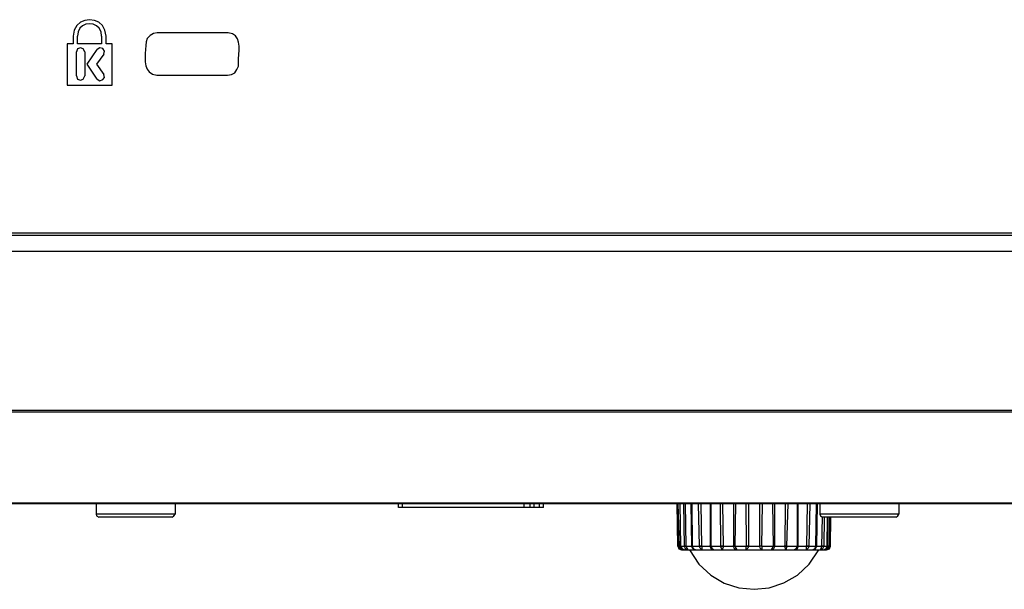
# Model space of a CAD drawing. Extents: x 23.7 to 56.8, y 0.3 to 23.7.
# Drawn here: x 33.7 to 35.1, y 3.9 to 4.7 of the extents above; entities that cross this region are included whole.
import ezdxf

# ---------------------------------------------------------------- set-up
doc = ezdxf.new("R2010")
doc.units = 0
doc.header["$MEASUREMENT"] = 0
doc.linetypes.add('AUSGEZOGEN', pattern=[0])
doc.layers.get('0').update_dxf_attribs({"linetype": 'AUSGEZOGEN'})

msp = doc.modelspace()

# ---------------------------------------------------------------- linework, layer by layer
for points in [[(33.7892, 4.7093), (33.7876, 4.7181), (33.7838, 4.725), (33.7783, 4.73), (33.7717, 4.7329), (33.7646, 4.7339), (33.7575, 4.7329), (33.7509, 4.73), (33.7454, 4.7251), (33.7416, 4.7181), (33.74, 4.7093)], [(33.7825, 4.7093), (33.7818, 4.7159), (33.7791, 4.7211), (33.7751, 4.7248), (33.7701, 4.727), (33.7646, 4.7278), (33.7591, 4.727), (33.7541, 4.7248), (33.75, 4.7211), (33.7474, 4.7159), (33.7467, 4.7093)], [(33.9717, 4.7143), (33.8658, 4.7143), (33.8658, 4.7143), (33.86, 4.7134), (33.86, 4.7134), (33.855, 4.7101), (33.855, 4.7101), (33.8508, 4.7059), (33.8508, 4.7059), (33.8492, 4.7009), (33.8492, 4.7009), (33.8489, 4.6954), (33.8483, 4.6895), (33.8478, 4.6832), (33.8475, 4.6768), (33.8477, 4.6707), (33.8487, 4.665), (33.8507, 4.6599), (33.8539, 4.6557), (33.8586, 4.6526), (33.865, 4.6509), (33.865, 4.6509), (33.9708, 4.6509), (33.9708, 4.6509), (33.9767, 4.6518), (33.9767, 4.6518), (33.9817, 4.6543), (33.9817, 4.6543), (33.985, 4.6593), (33.985, 4.6593), (33.9875, 4.6643), (33.9875, 4.6643), (33.9872, 4.6697), (33.9874, 4.6756), (33.9879, 4.6819), (33.9882, 4.6883), (33.9882, 4.6945), (33.9874, 4.7002), (33.9857, 4.7054), (33.9827, 4.7096), (33.9781, 4.7126), (33.9717, 4.7143), (33.9717, 4.7143)], [(33.74, 4.6976), (33.7308, 4.6976)], [(33.7308, 4.6976), (33.7308, 4.6359)], [(33.74, 4.7093), (33.74, 4.6976)], [(33.7467, 4.6976), (33.7467, 4.7093)], [(33.7825, 4.6976), (33.7467, 4.6976)], [(33.7825, 4.7093), (33.7825, 4.6976)], [(33.7892, 4.6976), (33.7892, 4.7093)], [(33.7983, 4.6976), (33.7892, 4.6976)], [(33.7983, 4.6359), (33.7983, 4.6976)], [(33.7575, 4.6859), (33.755, 4.6901), (33.755, 4.6901), (33.7508, 4.6918), (33.7508, 4.6918), (33.7467, 4.6901), (33.7467, 4.6901), (33.745, 4.6859)], [(33.745, 4.6501), (33.745, 4.6859)], [(33.7575, 4.6859), (33.7575, 4.6501)], [(33.7608, 4.6676), (33.7758, 4.6893)], [(33.7858, 4.6826), (33.775, 4.6676)], [(33.7858, 4.6826), (33.7867, 4.6868), (33.7867, 4.6868), (33.7842, 4.6909), (33.7842, 4.6909), (33.78, 4.6918), (33.78, 4.6918), (33.7758, 4.6893)], [(33.7758, 4.6451), (33.7608, 4.6676)], [(33.775, 4.6676), (33.7858, 4.6518)], [(33.745, 4.6501), (33.7467, 4.6451), (33.7467, 4.6451), (33.7508, 4.6434), (33.7508, 4.6434), (33.755, 4.6451), (33.755, 4.6451), (33.7575, 4.6501)], [(33.7758, 4.6451), (33.78, 4.6426), (33.78, 4.6426), (33.7842, 4.6443), (33.7842, 4.6443), (33.7867, 4.6476), (33.7867, 4.6476), (33.7858, 4.6518)], [(33.7308, 4.6359), (33.7983, 4.6359)], [(32.9217, 4.4151), (37.2283, 4.4151)], [(32.9217, 4.4118), (37.2358, 4.4118)], [(32.9167, 4.3876), (37.67, 4.3876)], [(31.7592, 4.1476), (37.5408, 4.1476)], [(31.9625, 4.1501), (37.2383, 4.1501)], [(36.9092, 4.0101), (32.5975, 4.0101)], [(36.8492, 4.0109), (32.6525, 4.0109)], [(33.7742, 4.0101), (33.7742, 3.9943)], [(33.8925, 4.0101), (33.8925, 3.9943)], [(34.2267, 4.0043), (34.2267, 4.0101)], [(34.2325, 4.0043), (34.2325, 4.0101)], [(34.4142, 4.0101), (34.4142, 4.0043)], [(34.4233, 4.0043), (34.4233, 4.0101)], [(34.4292, 4.0043), (34.4292, 4.0101)], [(34.4375, 4.0043), (34.4375, 4.0101)], [(34.4433, 4.0043), (34.4433, 4.0101)], [(34.6442, 3.9468), (34.6433, 4.0101)], [(34.645, 3.9468), (34.6433, 4.0101)], [(34.6467, 3.9468), (34.645, 4.0101)], [(34.6475, 4.0101), (34.6483, 3.9468)], [(34.6475, 4.0101), (34.6483, 3.9468)], [(34.6542, 3.9468), (34.6533, 4.0101)], [(34.6567, 3.9468), (34.6558, 4.0101)], [(34.665, 3.9468), (34.6642, 4.0101)], [(34.665, 4.0101), (34.6658, 3.9468)], [(34.6767, 3.9468), (34.675, 4.0101)], [(34.68, 3.9468), (34.6792, 4.0101)], [(34.6925, 4.0101), (34.6925, 3.9468)], [(34.6942, 3.9468), (34.6942, 4.0101)], [(34.7075, 4.0101), (34.7083, 3.9468)], [(34.7125, 3.9468), (34.7117, 4.0101)], [(34.7275, 4.0101), (34.7275, 3.9468)], [(34.73, 3.9468), (34.7308, 4.0101)], [(34.7459, 4.0101), (34.7467, 3.9468)], [(34.75, 4.0101), (34.75, 3.9468)], [(34.7667, 3.9468), (34.7667, 4.0101)], [(34.77, 3.9468), (34.7708, 4.0101)], [(34.7858, 4.0101), (34.7867, 3.9468)], [(34.7892, 3.9468), (34.7892, 4.0101)], [(34.805, 4.0101), (34.8042, 3.9468)], [(34.8075, 3.9468), (34.8092, 4.0101)], [(34.8225, 4.0101), (34.8225, 3.9468)], [(34.8242, 3.9468), (34.8242, 4.0101)], [(34.8375, 4.0101), (34.8367, 3.9468)], [(34.8417, 4.0101), (34.84, 3.9468)], [(34.8508, 3.9468), (34.8517, 4.0101)], [(34.8525, 4.0101), (34.8517, 3.9468)], [(34.8567, 4.0101), (34.8567, 3.9943)], [(34.975, 4.0101), (34.975, 3.9943)], [(33.8925, 3.9943), (33.7741, 3.9943)], [(33.7742, 3.9943), (33.775, 3.9918), (33.775, 3.9918), (33.7783, 3.9901)], [(33.8883, 3.9901), (33.8908, 3.9918), (33.8908, 3.9918), (33.8925, 3.9943)], [(34.4433, 4.0043), (34.2267, 4.0043)], [(34.975, 3.9943), (34.8567, 3.9943)], [(34.8567, 3.9943), (34.8575, 3.9918), (34.8575, 3.9918), (34.8608, 3.9901)], [(34.9708, 3.9901), (34.9733, 3.9918), (34.9733, 3.9918), (34.975, 3.9943)], [(33.8883, 3.9901), (33.7783, 3.9901)], [(34.86, 3.9901), (34.8592, 3.9468)], [(34.9708, 3.9901), (34.8608, 3.9901)], [(34.8633, 3.9901), (34.8625, 3.9468)], [(34.8675, 3.9468), (34.8683, 3.9901)], [(34.8683, 3.9468), (34.8692, 3.9901)], [(34.8709, 3.9901), (34.87, 3.9468)], [(34.8725, 3.9901), (34.8717, 3.9468)], [(34.8725, 3.9468), (34.8733, 3.9901)], [(34.6442, 3.9468), (34.645, 3.9468)], [(34.6442, 3.9468), (34.6458, 3.9426), (34.6458, 3.9426), (34.65, 3.9409)], [(34.6508, 3.9409), (34.6467, 3.9426), (34.6467, 3.9426), (34.645, 3.9468), (34.645, 3.9468), (34.6467, 3.9468)], [(34.6467, 3.9468), (34.645, 3.9468)], [(34.6467, 3.9468), (34.6467, 3.9476)], [(34.6467, 3.9468), (34.6483, 3.9468)], [(34.6467, 3.9468), (34.6475, 3.9434), (34.6475, 3.9434), (34.65, 3.9409)], [(34.6483, 3.9468), (34.6483, 3.9476)], [(34.6483, 3.9468), (34.6483, 3.9476)], [(34.6483, 3.9468), (34.6484, 3.9458), (34.6487, 3.9448), (34.6492, 3.944), (34.6497, 3.9432), (34.6504, 3.9425), (34.6512, 3.9419), (34.6521, 3.9414), (34.653, 3.9411), (34.654, 3.9409), (34.655, 3.9409)], [(34.6483, 3.9468), (34.6542, 3.9468)], [(34.6483, 3.9468), (34.6508, 3.9426), (34.6508, 3.9426), (34.655, 3.9409)], [(34.6567, 3.9468), (34.6542, 3.9468)], [(34.6567, 3.9468), (34.6575, 3.9434), (34.6575, 3.9434), (34.6592, 3.9409), (34.6592, 3.9409), (34.6558, 3.9426), (34.6558, 3.9426), (34.6542, 3.9468), (34.6542, 3.9468), (34.6567, 3.9468), (34.6567, 3.9468)], [(34.6567, 3.9468), (34.665, 3.9468)], [(34.665, 3.9468), (34.665, 3.9476)], [(34.665, 3.9468), (34.665, 3.9459)], [(34.665, 3.9468), (34.6658, 3.9468)], [(34.665, 3.9468), (34.6658, 3.9468)], [(34.6658, 3.9468), (34.6767, 3.9468)], [(34.6658, 3.9468), (34.6675, 3.9426), (34.6675, 3.9426), (34.6717, 3.9409)], [(34.68, 3.9468), (34.68, 3.9409), (34.68, 3.9409), (34.6775, 3.9434), (34.6775, 3.9434), (34.6767, 3.9468), (34.6767, 3.9468), (34.68, 3.9468), (34.68, 3.9468)], [(34.68, 3.9468), (34.6767, 3.9468)], [(34.68, 3.9468), (34.68, 3.9476)], [(34.68, 3.9468), (34.6925, 3.9468)], [(34.6925, 3.9468), (34.6925, 3.9476)], [(34.6942, 3.9468), (34.695, 3.9434), (34.695, 3.9434), (34.6983, 3.9409), (34.6983, 3.9409), (34.6942, 3.9426), (34.6942, 3.9426), (34.6925, 3.9468), (34.6925, 3.9468), (34.6942, 3.9468), (34.6942, 3.9468)], [(34.6942, 3.9468), (34.6925, 3.9468)], [(34.6942, 3.9468), (34.7083, 3.9468)], [(34.7083, 3.9468), (34.7125, 3.9468)], [(34.7125, 3.9468), (34.7108, 3.9409), (34.7108, 3.9409), (34.7083, 3.9468)], [(34.7125, 3.9468), (34.7083, 3.9468)], [(34.7125, 3.9468), (34.7125, 3.9476)], [(34.7125, 3.9468), (34.7275, 3.9468)], [(34.7275, 3.9468), (34.7275, 3.9476)], [(34.73, 3.9468), (34.7308, 3.9434), (34.7308, 3.9434), (34.7325, 3.9409), (34.7325, 3.9409), (34.7292, 3.9426), (34.7292, 3.9426), (34.7275, 3.9468), (34.7275, 3.9468), (34.73, 3.9468), (34.73, 3.9468)], [(34.73, 3.9468), (34.7275, 3.9468)], [(34.73, 3.9468), (34.7467, 3.9468)], [(34.75, 3.9468), (34.7492, 3.9434), (34.7492, 3.9434), (34.7467, 3.9409), (34.7467, 3.9409), (34.7467, 3.9468), (34.7467, 3.9468), (34.75, 3.9468), (34.75, 3.9468)], [(34.75, 3.9468), (34.7467, 3.9468)], [(34.75, 3.9468), (34.75, 3.9476)], [(34.75, 3.9468), (34.7667, 3.9468)], [(34.7667, 3.9468), (34.7667, 3.9476)], [(34.77, 3.9468), (34.7667, 3.9468)], [(34.77, 3.9468), (34.7667, 3.9468)], [(34.77, 3.9468), (34.77, 3.9409), (34.77, 3.9409), (34.7675, 3.9434), (34.7675, 3.9434), (34.7667, 3.9468)], [(34.77, 3.9468), (34.7867, 3.9468)], [(34.7892, 3.9468), (34.7875, 3.9426), (34.7875, 3.9426), (34.7842, 3.9409), (34.7842, 3.9409), (34.7858, 3.9434), (34.7858, 3.9434), (34.7867, 3.9468), (34.7867, 3.9468), (34.7892, 3.9468), (34.7892, 3.9468)], [(34.7892, 3.9468), (34.7867, 3.9468)], [(34.7892, 3.9468), (34.7892, 3.9476)], [(34.7892, 3.9468), (34.8042, 3.9468)], [(34.8042, 3.9468), (34.8042, 3.9476)], [(34.8042, 3.9468), (34.8075, 3.9468)], [(34.8075, 3.9468), (34.8042, 3.9468)], [(34.8075, 3.9468), (34.8058, 3.9409), (34.8058, 3.9409), (34.8042, 3.9468)], [(34.8075, 3.9468), (34.8225, 3.9468)], [(34.8242, 3.9468), (34.8225, 3.9426), (34.8225, 3.9426), (34.8183, 3.9409), (34.8183, 3.9409), (34.8217, 3.9434), (34.8217, 3.9434), (34.8225, 3.9468), (34.8225, 3.9468), (34.8242, 3.9468), (34.8242, 3.9468)], [(34.8242, 3.9468), (34.8225, 3.9468)], [(34.8242, 3.9468), (34.8242, 3.9476)], [(34.8242, 3.9468), (34.8367, 3.9468)], [(34.8367, 3.9468), (34.8367, 3.9476)], [(34.84, 3.9468), (34.8367, 3.9468)], [(34.84, 3.9468), (34.8392, 3.9434), (34.8392, 3.9434), (34.8367, 3.9409), (34.8367, 3.9409), (34.8367, 3.9468), (34.8367, 3.9468), (34.84, 3.9468), (34.84, 3.9468)], [(34.84, 3.9468), (34.8508, 3.9468)], [(34.845, 3.9409), (34.8492, 3.9426), (34.8492, 3.9426), (34.8508, 3.9468)], [(34.8508, 3.9468), (34.8508, 3.9476)], [(34.8508, 3.9468), (34.8508, 3.9476)], [(34.8517, 3.9468), (34.8508, 3.9468), (34.8508, 3.9468), (34.8517, 3.9468), (34.8517, 3.9468)], [(34.8517, 3.9468), (34.8592, 3.9468)], [(34.8517, 3.9459), (34.8517, 3.9468)], [(34.8625, 3.9468), (34.8608, 3.9426), (34.8608, 3.9426), (34.8575, 3.9409), (34.8575, 3.9409), (34.8592, 3.9434), (34.8592, 3.9434), (34.8592, 3.9468), (34.8592, 3.9468), (34.8625, 3.9468), (34.8625, 3.9468)], [(34.8592, 3.9468), (34.8592, 3.9476)], [(34.8625, 3.9468), (34.8592, 3.9468)], [(34.8617, 3.9409), (34.8627, 3.9409), (34.8636, 3.9411), (34.8646, 3.9414), (34.8654, 3.9419), (34.8662, 3.9425), (34.8669, 3.9432), (34.8675, 3.944), (34.8679, 3.9448), (34.8682, 3.9458), (34.8683, 3.9468)], [(34.8617, 3.9409), (34.8658, 3.9426), (34.8658, 3.9426), (34.8675, 3.9468)], [(34.8625, 3.9468), (34.8675, 3.9468)], [(34.8717, 3.9468), (34.87, 3.9426), (34.87, 3.9426), (34.8658, 3.9409)], [(34.8667, 3.9409), (34.8709, 3.9426), (34.8709, 3.9426), (34.8725, 3.9468)], [(34.8667, 3.9409), (34.8692, 3.9434), (34.8692, 3.9434), (34.87, 3.9468), (34.87, 3.9468), (34.8717, 3.9468)], [(34.8683, 3.9468), (34.8675, 3.9468)], [(34.8683, 3.9468), (34.8675, 3.9468)], [(34.8683, 3.9468), (34.87, 3.9468)], [(34.87, 3.9468), (34.87, 3.9476)], [(34.8717, 3.9468), (34.87, 3.9468)], [(34.8717, 3.9468), (34.8725, 3.9468)], [(34.65, 3.9409), (34.8667, 3.9409)], [(34.65, 3.9409), (34.6508, 3.9409)], [(34.6617, 3.9409), (34.6759, 3.9197), (34.6935, 3.9032), (34.7137, 3.8915), (34.7355, 3.8844), (34.7583, 3.8821), (34.781, 3.8845), (34.8029, 3.8916), (34.8231, 3.9033), (34.8407, 3.9198), (34.855, 3.9409)], [(34.665, 3.9459), (34.6654, 3.945), (34.6658, 3.9442), (34.6662, 3.9435), (34.6666, 3.9429), (34.6671, 3.9424), (34.6676, 3.942), (34.6682, 3.9417), (34.669, 3.9414), (34.6698, 3.9411), (34.6708, 3.9409)], [(34.845, 3.9409), (34.8467, 3.9409), (34.8467, 3.9409), (34.8483, 3.9418), (34.8483, 3.9418), (34.85, 3.9426), (34.85, 3.9426), (34.8517, 3.9459)], [(34.8658, 3.9409), (34.8667, 3.9409)]]:
    msp.add_lwpolyline(points)

doc.saveas('drawing.dxf')
